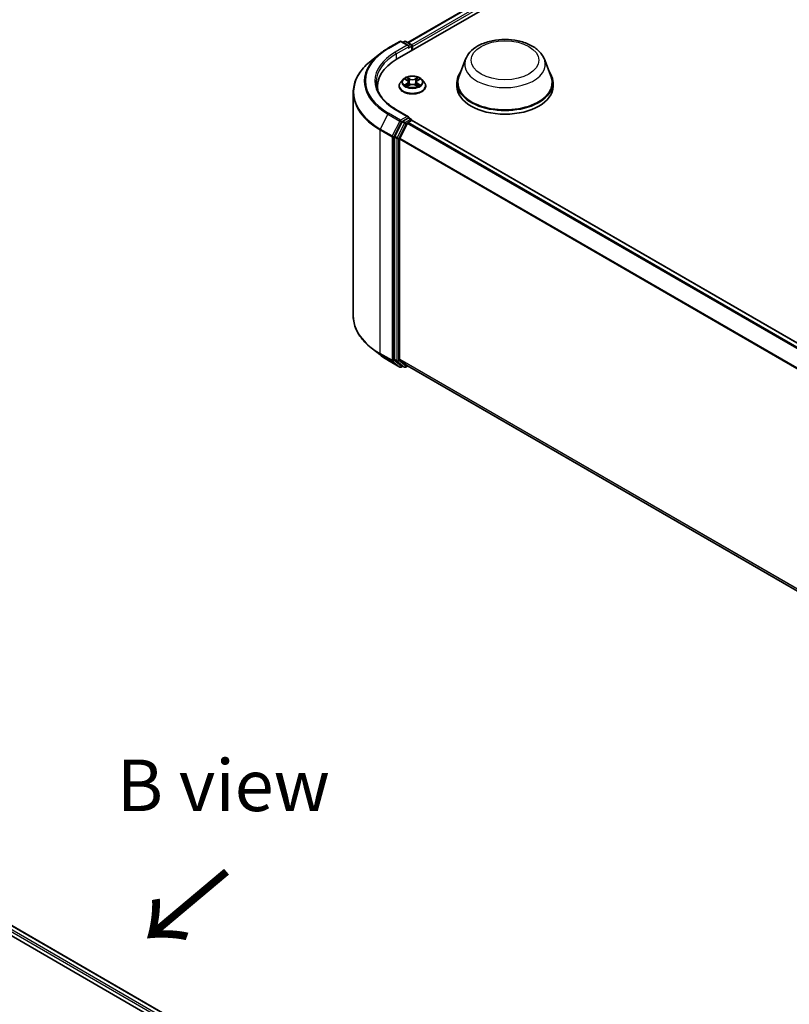
# Model space of a CAD drawing. Units: millimetres. Extents: x 10 to 6967, y 5 to 1551.
# Drawn here: x 68 to 93, y 129 to 161 of the extents above; entities that cross this region are included whole.
import ezdxf

# ---------------------------------------------------------------- set-up
doc = ezdxf.new("R2010")
doc.units = ezdxf.units.MM
doc.header["$LTSCALE"] = 0.666667
for name, color, linetype, lineweight in [('Symbol (ISO)', 7, 'Continuous', 18), ('Visible (ISO)', 7, 'Continuous', 35), ('Visible Narrow (ISO)', 7, 'Continuous', 25)]:
    doc.layers.add(name, color=color, linetype=linetype, lineweight=lineweight)
doc.styles.add('Note Text (TK)', font='txt')

msp = doc.modelspace()

# ---------------------------------------------------------------- linework, layer by layer
at = {"layer": 'Visible (ISO)'}
for p, q in [((79.8446, 159.6582), (101.8435, 172.3593)), ((80.1841, 160.1909), (101.1236, 172.2804)), ((79.5438, 160.0027), (79.9314, 160.2265)), ((80.2138, 160.0891), (79.9758, 160.2265)), ((80.0781, 160.2264), (80.027, 160.1969)), ((80.1226, 160.2264), (80.2963, 160.1261)), ((80.3185, 159.9318), (80.3185, 160.0876)), ((80.3369, 159.9425), (80.3369, 160.0634)), ((79.2791, 159.8241), (78.9989, 159.6023)), ((82.056, 159.6466), (81.8418, 159.077)), ((84.61, 159.6466), (84.8242, 159.077)), ((80.0331, 158.9941), (79.9596, 158.9121)), ((80.1051, 159.0031), (80.1682, 158.9654)), ((80.5057, 158.9654), (80.5688, 159.0031)), ((80.5688, 159.0031), (80.5688, 159.0031)), ((80.6408, 158.9941), (80.7143, 158.9121)), ((79.2067, 158.7691), (79.2067, 158.664)), ((79.9073, 158.7812), (79.9073, 158.7862)), ((80.1797, 158.7785), (80.2454, 158.8151)), ((80.207, 158.9136), (80.2192, 158.8004)), ((80.4285, 158.8151), (80.4942, 158.7785)), ((80.4669, 158.9136), (80.4547, 158.8004)), ((80.7666, 158.7812), (80.7666, 158.7862)), ((81.7774, 158.8901), (81.7774, 158.7691)), ((84.8885, 158.8901), (84.8885, 158.7691)), ((78.4215, 158.5746), (78.4215, 151.3431)), ((80.2138, 157.7908), (79.804, 158.0274)), ((80.2008, 157.747), (80.027, 157.6467)), ((80.1945, 157.5983), (80.3055, 157.6623)), ((80.2216, 157.75), (80.2963, 157.7069)), ((80.3185, 157.6684), (80.3185, 157.6666)), ((112.7906, 138.9221), (80.3277, 157.6645)), ((80.0029, 157.6197), (79.7681, 157.1588)), ((79.9252, 157.09), (80.1704, 157.5713)), ((79.7608, 157.1313), (79.7608, 149.9437)), ((79.9179, 149.952), (79.9179, 157.0625)), ((79.2791, 150.0936), (78.9989, 150.3153)), ((79.5438, 149.9149), (79.9314, 149.6912)), ((79.7681, 149.9246), (80.0029, 149.7349)), ((80.1704, 149.7348), (79.9252, 149.933)), ((80.027, 149.7207), (79.9758, 149.6912)), ((80.0781, 149.6912), (80.0048, 149.7335)), ((80.1226, 149.6912), (80.1841, 149.7267)), ((112.3585, 131.1508), (80.1723, 149.7335)), ((55.0933, 138.3746), (88.6154, 119.0206)), ((88.2759, 119.5533), (55.8132, 138.2957))]:
    msp.add_line(p, q, dxfattribs=at)
for centre, start, end in [((79.9536, 160.188), 60, 120), ((80.1003, 160.1879), 60, 120), ((80.2741, 160.0876), 0, 60), ((80.2741, 157.6684), 0, 60), ((79.9536, 149.7296), 240, 300), ((80.1003, 149.7297), 240, 300)]:
    msp.add_arc(centre, 0.0444, start, end, dxfattribs=at)
for centre, major_axis, start_param, end_param in [((80.1693, 160.0634), (0.0629, 0), 0, 1.5707963), ((80.2008, 160.0453), (-0.0222, -0.0385), 0.7853982, 2.3561945), ((80.3055, 160.0816), (-0.0222, 0.0385), 3.9269908, 5.4164216), ((81.3845, 158.7691), (-2.1778, 0), 5.4977871, 6.3952101), ((83.333, 158.8901), (1.5556, 0), 2.7323454, 6.6924326), ((83.333, 158.8901), (1.5259, 0), 2.9278365, 6.4969414), ((81.3845, 158.5272), (-2.2222, 0), 6.0825558, 6.1302195), ((83.333, 158.7691), (1.5556, 0), 3.1415927, 6.2831853), ((80.1693, 157.7651), (0.0629, 0), 0, 1.5707963), ((80.2008, 157.7833), (0.0222, -0.0385), 0.1595481, 0.7853982), ((80.3055, 157.626), (0.0222, 0.0385), 0, 0.7853982), ((80.027, 157.6104), (0.0222, 0.0385), 0.7853982, 1.6614562), ((80.1945, 157.562), (0.0222, 0.0385), 0.7853982, 1.6614562), ((79.7922, 157.1495), (0.0222, 0.0385), 1.6614562, 2.3561945), ((79.9493, 157.0807), (0.0222, 0.0385), 1.6614562, 2.3561945), ((79.7922, 149.9618), (-0.0222, -0.0385), 5.4977871, 6.1925254), ((79.9493, 149.9702), (-0.0222, -0.0385), 5.4977871, 6.1925254), ((80.027, 149.772), (-0.0222, -0.0385), 6.1925254, 6.2831853), ((80.1945, 149.772), (-0.0222, -0.0385), 6.1925254, 6.2831853)]:
    msp.add_ellipse(centre, major_axis=major_axis, ratio=0.5773503, start_param=start_param, end_param=end_param, dxfattribs=at)
for points, knots in [([(82.056, 159.6466), (82.0874, 159.7303), (82.1363, 159.8067), (82.2691, 159.9544), (82.3579, 160.0224), (82.5678, 160.1411), (82.6913, 160.1895), (82.9544, 160.2586), (83.0938, 160.2794), (83.3745, 160.2924), (83.5156, 160.285), (83.7886, 160.2425), (83.9203, 160.2074), (84.1632, 160.1098), (84.2743, 160.047), (84.459, 159.8955), (84.5343, 159.8072), (84.5939, 159.6863), (84.6025, 159.6667), (84.61, 159.6466)], [2.5699506, 2.5699506, 2.5699506, 2.5699506, 2.8349423, 2.8349423, 3.1517845, 3.1517845, 3.4995531, 3.4995531, 3.8465681, 3.8465681, 4.1902972, 4.1902972, 4.5353005, 4.5353005, 4.8843243, 4.8843243, 5.2205942, 5.2205942, 5.284031, 5.284031, 5.284031, 5.284031]), ([(79.2791, 159.8241), (79.2951, 159.8368), (79.3115, 159.8493), (79.3449, 159.8741), (79.362, 159.8864), (79.3967, 159.9106), (79.4143, 159.9225), (79.4503, 159.946), (79.4686, 159.9576), (79.5057, 159.9804), (79.5246, 159.9916), (79.5438, 160.0027)], [2.98633174, 2.98633174, 2.98633174, 2.98633174, 3.01738392, 3.01738392, 3.0484361, 3.0484361, 3.07948829, 3.07948829, 3.11054047, 3.11054047, 3.14159265, 3.14159265, 3.14159265, 3.14159265]), ([(78.9989, 159.6023), (78.9252, 159.5439), (78.8577, 159.4827), (78.7362, 159.3556), (78.6822, 159.2896), (78.5888, 159.1539), (78.5494, 159.0841), (78.4859, 158.9417), (78.4618, 158.8692), (78.4296, 158.7226), (78.4215, 158.6486), (78.4215, 158.5746)], [3.29685357, 3.29685357, 3.29685357, 3.29685357, 3.42288102, 3.42288102, 3.54890847, 3.54890847, 3.67493592, 3.67493592, 3.80096337, 3.80096337, 3.92699082, 3.92699082, 3.92699082, 3.92699082]), ([(80.6408, 158.9941), (80.6226, 159.0143), (80.5995, 159.0321), (80.545, 159.0628), (80.5133, 159.0754), (80.4452, 159.0938), (80.4088, 159.0996), (80.3352, 159.1041), (80.2978, 159.1028), (80.2256, 159.0931), (80.1908, 159.0848), (80.1267, 159.0617), (80.0975, 159.0469), (80.0578, 159.0185), (80.0445, 159.0068), (80.0331, 158.9941)], [1.2629648, 1.2629648, 1.2629648, 1.2629648, 1.5839777, 1.5839777, 1.9184063, 1.9184063, 2.2514838, 2.2514838, 2.5827972, 2.5827972, 2.9145331, 2.9145331, 3.2485111, 3.2485111, 3.4494242, 3.4494242, 3.4494242, 3.4494242]), ([(80.1196, 158.9944), (80.1108, 159.0044), (80.0973, 159.0101), (80.0844, 159.013), (80.0843, 159.013), (80.0842, 159.013)], [0.001902216, 0.001902216, 0.001902216, 0.001902216, 0.032055974, 0.032055974, 0.032394303, 0.032394303, 0.032394303, 0.032394303]), ([(80.0842, 159.013), (80.0843, 159.013), (80.0844, 159.0129), (80.0857, 159.0124), (80.0869, 159.0119), (80.0881, 159.0115)], [-0.0323943032, -0.0323943032, -0.0323943032, -0.0323943032, -0.0320559737, -0.0320559737, -0.0289727583, -0.0289727583, -0.0289727583, -0.0289727583]), ([(80.1664, 159.0599), (80.1663, 159.0599), (80.1663, 159.06), (80.1661, 159.0601), (80.166, 159.0602), (80.166, 159.0602)], [-0.00023059908, -0.00023059908, -0.00023059908, -0.00023059908, 0, 0, 0.00033832945, 0.00033832945, 0.00033832945, 0.00033832945]), ([(80.166, 159.0602), (80.166, 159.0602), (80.1661, 159.0601), (80.1662, 159.0599), (80.1662, 159.0599), (80.1662, 159.0598)], [-0.00033832945, -0.00033832945, -0.00033832945, -0.00033832945, 0, 0, 0.00024151791, 0.00024151791, 0.00024151791, 0.00024151791]), ([(80.207, 158.9136), (80.2066, 158.9176), (80.2057, 158.9216), (80.2029, 158.9294), (80.201, 158.9332), (80.1965, 158.9405), (80.1938, 158.944), (80.1877, 158.9507), (80.1842, 158.9539), (80.1767, 158.9599), (80.1726, 158.9627), (80.1682, 158.9654)], [0.84730152, 0.84730152, 0.84730152, 0.84730152, 0.98850982, 0.98850982, 1.12971813, 1.12971813, 1.27092643, 1.27092643, 1.41213473, 1.41213473, 1.55334303, 1.55334303, 1.55334303, 1.55334303]), ([(80.5057, 158.9654), (80.5013, 158.9627), (80.4972, 158.9599), (80.4897, 158.9539), (80.4862, 158.9507), (80.4801, 158.944), (80.4774, 158.9405), (80.4729, 158.9332), (80.471, 158.9294), (80.4682, 158.9216), (80.4673, 158.9176), (80.4669, 158.9136)], [3.15904595, 3.15904595, 3.15904595, 3.15904595, 3.30025425, 3.30025425, 3.44146255, 3.44146255, 3.58267086, 3.58267086, 3.72387916, 3.72387916, 3.86508746, 3.86508746, 3.86508746, 3.86508746]), ([(80.4897, 159.0288), (80.498, 159.0403), (80.5027, 159.0521), (80.5078, 159.0601), (80.5079, 159.0602), (80.5079, 159.0602)], [0, 0, 0, 0, 0.032055974, 0.032055974, 0.032394303, 0.032394303, 0.032394303, 0.032394303]), ([(80.5079, 159.0602), (80.5079, 159.0602), (80.5078, 159.0601), (80.5069, 159.0593), (80.5061, 159.0586), (80.5053, 159.0579)], [-0.0323943032, -0.0323943032, -0.0323943032, -0.0323943032, -0.0320559737, -0.0320559737, -0.0289727583, -0.0289727583, -0.0289727583, -0.0289727583]), ([(80.5897, 159.013), (80.5896, 159.013), (80.5895, 159.013), (80.5892, 159.0129), (80.5891, 159.0129), (80.589, 159.0129)], [-0.00033832945, -0.00033832945, -0.00033832945, -0.00033832945, 0, 0, 0.00024151791, 0.00024151791, 0.00024151791, 0.00024151791]), ([(80.5891, 159.0128), (80.5892, 159.0128), (80.5893, 159.0128), (80.5895, 159.0129), (80.5896, 159.013), (80.5897, 159.013)], [-0.00023059908, -0.00023059908, -0.00023059908, -0.00023059908, 0, 0, 0.00033832945, 0.00033832945, 0.00033832945, 0.00033832945]), ([(79.804, 158.0274), (79.7218, 158.0749), (79.6463, 158.1259), (79.5105, 158.2338), (79.4502, 158.2907), (79.3462, 158.4085), (79.3025, 158.4695), (79.2325, 158.5939), (79.2062, 158.6574), (79.1711, 158.7853), (79.1623, 158.8498), (79.1623, 158.9143)], [1.57079633, 1.57079633, 1.57079633, 1.57079633, 1.72787596, 1.72787596, 1.88495559, 1.88495559, 2.04203522, 2.04203522, 2.19911486, 2.19911486, 2.35619449, 2.35619449, 2.35619449, 2.35619449]), ([(79.9596, 158.9121), (79.953, 158.9047), (79.9469, 158.8971), (79.936, 158.8813), (79.9311, 158.8732), (79.9226, 158.8566), (79.919, 158.8481), (79.9132, 158.8308), (79.911, 158.8219), (79.9081, 158.8041), (79.9073, 158.7951), (79.9073, 158.7862)], [3.4494242, 3.4494242, 3.4494242, 3.4494242, 3.54493753, 3.54493753, 3.64045085, 3.64045085, 3.73596417, 3.73596417, 3.83147749, 3.83147749, 3.92699082, 3.92699082, 3.92699082, 3.92699082]), ([(79.9073, 158.7812), (79.9073, 158.7547), (79.9143, 158.7283), (79.9414, 158.6777), (79.962, 158.6536), (80.0151, 158.6099), (80.0481, 158.5905), (80.1228, 158.5588), (80.1644, 158.5465), (80.2521, 158.5304), (80.298, 158.5265), (80.3896, 158.5274), (80.4353, 158.5321), (80.5218, 158.5499), (80.5627, 158.5628), (80.6358, 158.5959), (80.6679, 158.6161), (80.7197, 158.6618), (80.7394, 158.6873), (80.7615, 158.7361), (80.7666, 158.7586), (80.7666, 158.7812)], [3.9269908, 3.9269908, 3.9269908, 3.9269908, 4.2267014, 4.2267014, 4.5391124, 4.5391124, 4.8636054, 4.8636054, 5.1893334, 5.1893334, 5.5140838, 5.5140838, 5.8384387, 5.8384387, 6.1632728, 6.1632728, 6.4890702, 6.4890702, 6.8129852, 6.8129852, 7.0685835, 7.0685835, 7.0685835, 7.0685835]), ([(80.0848, 158.8158), (80.0847, 158.8158), (80.0846, 158.8158), (80.0844, 158.8157), (80.0843, 158.8156), (80.0842, 158.8156)], [-0.00023059908, -0.00023059908, -0.00023059908, -0.00023059908, 0, 0, 0.00033832945, 0.00033832945, 0.00033832945, 0.00033832945]), ([(80.0842, 158.8156), (80.0843, 158.8156), (80.0844, 158.8156), (80.0847, 158.8157), (80.0848, 158.8157), (80.0849, 158.8157)], [-0.00033832945, -0.00033832945, -0.00033832945, -0.00033832945, 0, 0, 0.00024151791, 0.00024151791, 0.00024151791, 0.00024151791]), ([(80.1337, 158.8102), (80.1364, 158.808), (80.1393, 158.8057), (80.1455, 158.8013), (80.1489, 158.799), (80.1559, 158.7946), (80.1597, 158.7925), (80.1675, 158.7882), (80.1717, 158.7861), (80.1785, 158.7829), (80.181, 158.7818), (80.1837, 158.7806)], [4.53491661, 4.53491661, 4.53491661, 4.53491661, 4.60506204, 4.60506204, 4.67520747, 4.67520747, 4.7453529, 4.7453529, 4.81549833, 4.81549833, 4.85637589, 4.85637589, 4.85637589, 4.85637589]), ([(80.1824, 158.7799), (80.1752, 158.7804), (80.1708, 158.7758), (80.1661, 158.7685), (80.166, 158.7684), (80.166, 158.7683)], [0.002431037, 0.002431037, 0.002431037, 0.002431037, 0.032055974, 0.032055974, 0.032394303, 0.032394303, 0.032394303, 0.032394303]), ([(80.166, 158.7683), (80.166, 158.7684), (80.1661, 158.7685), (80.167, 158.7692), (80.1678, 158.7699), (80.1685, 158.7706)], [-0.0323943032, -0.0323943032, -0.0323943032, -0.0323943032, -0.0320559737, -0.0320559737, -0.0289727583, -0.0289727583, -0.0289727583, -0.0289727583]), ([(80.4285, 158.8151), (80.4186, 158.8206), (80.4073, 158.8252), (80.3832, 158.8321), (80.3702, 158.8345), (80.3437, 158.8368), (80.3302, 158.8368), (80.3037, 158.8345), (80.2907, 158.8321), (80.2665, 158.8252), (80.2553, 158.8206), (80.2454, 158.8151)], [1.5882496, 1.5882496, 1.5882496, 1.5882496, 1.8954276, 1.8954276, 2.2026055, 2.2026055, 2.5097835, 2.5097835, 2.8169614, 2.8169614, 3.1241394, 3.1241394, 3.1241394, 3.1241394]), ([(80.4902, 158.7806), (80.4929, 158.7818), (80.4954, 158.7829), (80.5022, 158.7861), (80.5064, 158.7882), (80.5142, 158.7925), (80.518, 158.7946), (80.525, 158.799), (80.5284, 158.8013), (80.5346, 158.8057), (80.5375, 158.808), (80.5402, 158.8102)], [6.13919839, 6.13919839, 6.13919839, 6.13919839, 6.18007596, 6.18007596, 6.25022139, 6.25022139, 6.32036682, 6.32036682, 6.39051225, 6.39051225, 6.46065768, 6.46065768, 6.46065768, 6.46065768]), ([(80.5075, 158.7687), (80.5076, 158.7687), (80.5076, 158.7686), (80.5078, 158.7685), (80.5079, 158.7684), (80.5079, 158.7683)], [-0.00023059908, -0.00023059908, -0.00023059908, -0.00023059908, 0, 0, 0.00033832945, 0.00033832945, 0.00033832945, 0.00033832945]), ([(80.5079, 158.7683), (80.5079, 158.7684), (80.5078, 158.7685), (80.5077, 158.7686), (80.5077, 158.7687), (80.5077, 158.7688)], [-0.00033832945, -0.00033832945, -0.00033832945, -0.00033832945, 0, 0, 0.00024151791, 0.00024151791, 0.00024151791, 0.00024151791]), ([(80.5527, 158.8161), (80.5614, 158.8177), (80.5758, 158.8185), (80.5895, 158.8156), (80.5896, 158.8156), (80.5897, 158.8156)], [0, 0, 0, 0, 0.032055974, 0.032055974, 0.032394303, 0.032394303, 0.032394303, 0.032394303]), ([(80.5897, 158.8156), (80.5896, 158.8156), (80.5895, 158.8157), (80.5882, 158.8162), (80.587, 158.8166), (80.5858, 158.817)], [-0.0323943032, -0.0323943032, -0.0323943032, -0.0323943032, -0.0320559737, -0.0320559737, -0.0289727583, -0.0289727583, -0.0289727583, -0.0289727583]), ([(80.7666, 158.7862), (80.7666, 158.7951), (80.7658, 158.8041), (80.7629, 158.8219), (80.7607, 158.8308), (80.7549, 158.8481), (80.7513, 158.8566), (80.7428, 158.8732), (80.7379, 158.8813), (80.7269, 158.8971), (80.7209, 158.9047), (80.7143, 158.9121)], [0.78539816, 0.78539816, 0.78539816, 0.78539816, 0.88091149, 0.88091149, 0.97642481, 0.97642481, 1.07193813, 1.07193813, 1.16745145, 1.16745145, 1.26296478, 1.26296478, 1.26296478, 1.26296478]), ([(80.2008, 157.747), (80.2047, 157.7493), (80.209, 157.7508), (80.2165, 157.7517), (80.2197, 157.7511), (80.2216, 157.75)], [0.185147228, 0.185147228, 0.185147228, 0.185147228, 0.196528423, 0.196528423, 0.207909617, 0.207909617, 0.207909617, 0.207909617]), ([(78.9989, 150.3153), (78.9252, 150.3737), (78.8577, 150.4349), (78.7362, 150.562), (78.6822, 150.628), (78.5888, 150.7638), (78.5494, 150.8336), (78.4859, 150.9759), (78.4618, 151.0485), (78.4296, 151.195), (78.4215, 151.2691), (78.4215, 151.3431)], [1.72605724, 1.72605724, 1.72605724, 1.72605724, 1.85208469, 1.85208469, 1.97811214, 1.97811214, 2.10413959, 2.10413959, 2.23016704, 2.23016704, 2.35619449, 2.35619449, 2.35619449, 2.35619449]), ([(79.2791, 150.0936), (79.2951, 150.0809), (79.3115, 150.0683), (79.3449, 150.0435), (79.362, 150.0313), (79.3967, 150.0071), (79.4143, 149.9952), (79.4503, 149.9717), (79.4686, 149.9601), (79.5057, 149.9372), (79.5246, 149.926), (79.5438, 149.9149)], [4.55712806, 4.55712806, 4.55712806, 4.55712806, 4.58818025, 4.58818025, 4.61923243, 4.61923243, 4.65028461, 4.65028461, 4.6813368, 4.6813368, 4.71238898, 4.71238898, 4.71238898, 4.71238898])]:
    msp.add_open_spline(points, degree=3, knots=knots, dxfattribs=at)
for points in [[(80.0881, 159.0115), (80.0939, 159.0091), (80.0997, 159.0063), (80.1051, 159.0031)], [(80.5053, 159.0579), (80.498, 159.0511), (80.4906, 159.0426), (80.4822, 159.0345)], [(80.1685, 158.7706), (80.1722, 158.7736), (80.1759, 158.7763), (80.1797, 158.7785)], [(80.5858, 158.817), (80.5745, 158.8209), (80.5632, 158.8233), (80.5546, 158.8249)]]:
    msp.add_open_spline(points, degree=3, dxfattribs=at)
at = {"layer": 'Visible Narrow (ISO)'}
for p, q in [((80.1971, 160.1834), (101.1458, 172.2782)), ((80.3063, 160.1183), (101.2568, 172.2141)), ((80.3369, 160.0634), (101.2883, 172.1597)), ((79.566, 160.0005), (79.9536, 160.2243)), ((79.9536, 160.2243), (80.1693, 160.0997)), ((80.04, 160.1894), (80.1003, 160.2242)), ((80.1003, 160.2242), (80.2741, 160.1239)), ((80.1693, 160.0997), (79.7817, 159.8759)), ((79.8132, 159.8215), (80.2322, 160.0634)), ((80.2008, 160.009), (80.3055, 160.0695)), ((80.2741, 160.1239), (80.2138, 160.0891)), ((80.3055, 160.0695), (80.3055, 159.9243)), ((79.8132, 159.8215), (79.8132, 159.6397)), ((80.0842, 159.013), (80.1644, 158.965)), ((80.249, 159.0139), (80.166, 159.0602)), ((80.1917, 159.0345), (80.2439, 159.0053)), ((80.2364, 158.9004), (80.2099, 158.9962)), ((80.2439, 159.0053), (80.2364, 158.9004)), ((80.5079, 159.0602), (80.4249, 159.0139)), ((80.43, 159.0053), (80.4822, 159.0345)), ((80.43, 159.0053), (80.4375, 158.9004)), ((80.464, 158.9962), (80.4375, 158.9004)), ((80.5095, 158.965), (80.5897, 159.013)), ((80.1644, 158.8635), (80.0842, 158.8156)), ((80.1193, 158.8249), (80.1697, 158.8551)), ((80.146, 158.801), (80.1407, 158.8095)), ((80.166, 158.7683), (80.249, 158.8147)), ((80.1697, 158.8551), (80.1749, 158.7846)), ((80.1754, 158.7785), (80.1754, 158.7785)), ((80.1755, 158.7759), (80.1755, 158.7759)), ((80.4249, 158.8147), (80.5079, 158.7683)), ((80.4983, 158.7759), (80.4983, 158.7759)), ((80.4985, 158.7785), (80.4985, 158.7785)), ((80.5042, 158.8551), (80.499, 158.7846)), ((80.5042, 158.8551), (80.5546, 158.8249)), ((80.5897, 158.8156), (80.5095, 158.8635)), ((80.5332, 158.8095), (80.5279, 158.801)), ((79.7817, 158.0252), (80.1693, 157.8014)), ((79.5418, 157.8737), (79.2967, 157.3924)), ((79.5418, 157.8737), (79.9294, 157.6499)), ((79.9536, 157.6769), (79.566, 157.9007)), ((80.1693, 157.8014), (79.9536, 157.6769)), ((80.2741, 157.7047), (80.1003, 157.6044)), ((80.2008, 157.747), (80.2741, 157.7047)), ((112.7775, 138.9146), (80.3055, 157.6623)), ((79.2894, 157.3649), (79.677, 157.1412)), ((79.2894, 150.1335), (79.2894, 157.3649)), ((79.6843, 157.1686), (79.2967, 157.3924)), ((79.9294, 157.6499), (79.6843, 157.1686)), ((79.7398, 157.1412), (79.985, 157.6224)), ((80.0762, 157.5774), (79.8414, 157.1164)), ((79.897, 157.089), (80.1318, 157.5499)), ((79.985, 157.6224), (80.027, 157.6467)), ((80.0029, 157.6197), (80.0762, 157.5774)), ((80.1003, 157.6044), (80.027, 157.6467)), ((80.1318, 157.5499), (80.1711, 157.5726)), ((112.6311, 138.8301), (80.1704, 157.5713)), ((112.6665, 138.8505), (80.1945, 157.5983)), ((79.677, 157.1412), (79.677, 149.9097)), ((79.7398, 149.9097), (79.7398, 157.1412)), ((79.7608, 157.1313), (79.8341, 157.089)), ((79.8414, 157.1164), (79.7681, 157.1588)), ((79.8341, 157.089), (79.8341, 149.9013)), ((79.897, 149.9013), (79.897, 157.089)), ((112.3598, 138.3322), (79.9179, 157.0625)), ((112.3712, 138.3573), (79.9252, 157.09)), ((79.677, 149.9097), (79.2894, 150.1335)), ((79.2967, 150.1144), (79.6843, 149.8907)), ((79.5418, 149.9163), (79.2967, 150.1144)), ((79.9294, 149.6925), (79.5418, 149.9163)), ((79.6843, 149.8907), (79.9294, 149.6925)), ((79.985, 149.7115), (79.7398, 149.9097)), ((79.8341, 149.9013), (79.7608, 149.9437)), ((79.7681, 149.9246), (79.8414, 149.8823)), ((79.8414, 149.8823), (80.0762, 149.6925)), ((80.1318, 149.7116), (79.897, 149.9013)), ((112.3585, 131.2224), (79.9179, 149.952)), ((112.3585, 131.2076), (79.9252, 149.933)), ((80.014, 149.7282), (79.985, 149.7115)), ((80.0762, 149.6925), (80.0029, 149.7349)), ((80.1711, 149.7343), (80.1318, 149.7116)), ((112.3585, 131.151), (80.1704, 149.7348)), ((88.2629, 119.5458), (55.7909, 138.2935)), ((88.1231, 119.4258), (55.6485, 138.175)), ((88.1537, 119.4807), (55.68, 138.2294))]:
    msp.add_line(p, q, dxfattribs=at)
for centre, major_axis, ratio, start_param, end_param in [((79.9536, 160.188), (-0.0222, 0.0385), 0.5773503, 5.4977871, 6.2831853), ((79.9536, 160.188), (0.0222, 0.0385), 0.5773503, 0, 0.7853982), ((80.1003, 160.1879), (-0.0222, 0.0385), 0.5773503, 5.4977871, 6.2831853), ((80.1003, 160.1879), (0.0222, 0.0385), 0.5773503, 0, 0.7853982), ((81.3845, 158.9506), (-2.5718, 0), 0.5773503, 5.4977871, 7.0685835), ((79.566, 159.9642), (-0.0222, 0.0385), 0.5773503, 5.4977871, 6.2831853), ((80.2741, 160.0876), (0.0222, 0.0385), 0.5773503, 0, 0.7853982), ((80.2741, 160.0876), (0.0222, -0.0385), 0.5773503, 0.7853982, 2.3561945), ((80.2741, 160.0876), (0.0444, 0), 0.5773503, 5.4977871, 6.2831853), ((81.3845, 158.5978), (-2.9527, 0), 0.5773503, 5.6530481, 7.0685835), ((81.3845, 158.9375), (-2.6059, 0), 0.5773503, 5.6530481, 7.0685835), ((81.3845, 158.9506), (-2.2667, 0), 0.5773503, 5.4977871, 7.0685835), ((81.3845, 158.9143), (-2.2222, 0), 0.5773503, 5.4977871, 6.2831853), ((79.7817, 159.8397), (-0.0222, 0.0385), 0.5773503, 3.9269908, 5.4977871), ((83.333, 159.4866), (1.3068, 0), 0.5773503, 2.9278365, 6.4969414), ((80.3369, 158.9033), (-0.3421, 0), 0.5773503, 5.8056187, 9.9023446), ((80.3369, 158.9143), (-0.3052, 0), 0.5773503, 5.3071026, 5.6884717), ((80.3369, 158.8807), (0.2388, 0), 0.5773503, 2.1762943, 2.4206222), ((80.1644, 158.959), (0.0038, 0.00636), 0.5873385, 0, 0.7942785), ((80.0734, 158.9143), (0.1265, 0), 0.5773503, 5.5152404, 7.0511302), ((80.1866, 159.0319), (-0.00605, -0.00427), 0.1849737, 1.043317, 2.4384992), ((80.167, 159.0011), (0.0314, -0.0627), 0.5476269, 1.2270205, 1.8422764), ((80.2048, 158.9936), (-0.00714, -0.00198), 0.2229178, 3.8515805, 5.2070037), ((80.249, 159.0079), (-0.00361, -0.00647), 0.5671862, 3.9184152, 5.401945), ((80.3369, 159.061), (0.1339, 0), 0.5773503, 3.9444441, 5.4803339), ((80.3369, 159.0665), (-0.1265, 0), 0.5773503, 0.8028515, 2.3387412), ((80.4249, 159.0079), (0.00361, -0.00647), 0.5671862, 0.8812403, 2.3647701), ((80.6005, 158.9143), (-0.1265, 0), 0.5773503, 5.5152404, 7.0511302), ((80.5069, 159.0011), (-0.0314, -0.0627), 0.5476269, 4.4409089, 5.0561648), ((80.4691, 158.9936), (-0.00714, 0.00198), 0.2229178, 4.2177743, 5.5731974), ((80.3369, 158.8807), (0.2388, 0), 0.5773503, 0.7209705, 0.9652983), ((80.4873, 159.0319), (-0.00605, 0.00427), 0.1849737, 0.7030935, 2.0982756), ((80.5095, 158.959), (-0.0038, 0.00636), 0.5873385, 5.4889069, 6.2831853), ((80.3369, 158.9143), (-0.3052, 0), 0.5773503, 3.7363063, 4.1176753), ((80.3369, 158.7993), (-0.4248, 0), 0.5773503, 5.8056187, 9.9023446), ((80.3369, 158.7862), (-0.4296, 0), 0.5773503, 0, 3.1415927), ((80.3369, 158.7812), (0.4296, 0), 0.5773503, 3.1415927, 6.2831853), ((80.3369, 158.9143), (0.3052, 0), 0.5773503, 3.7363063, 4.1176753), ((80.1246, 158.8225), (-0.00142, -0.00727), 0.7797536, 4.5269049, 5.922087), ((80.1019, 158.7673), (-0.0234, -0.0558), 0.7122196, 2.6720097, 3.2872655), ((80.146, 158.8071), (-0.0063, -0.0039), 0.7297361, 5.1634453, 5.7754826), ((80.1644, 158.8575), (0.0038, -0.00636), 0.5873385, 0.8637843, 2.3473142), ((80.0734, 158.9088), (0.1339, 0), 0.5773503, 5.5152404, 6.3450887), ((80.2313, 158.8979), (-0.00714, -0.00198), 0.2228845, 3.8515738, 5.2026198), ((80.249, 158.8086), (-0.00361, 0.00647), 0.5671862, 5.5063628, 6.2831853), ((80.3369, 158.7621), (0.1265, 0), 0.5773503, 0.8028515, 2.3387412), ((80.4249, 158.8086), (0.00361, 0.00647), 0.5671862, 0, 0.7768225), ((80.4426, 158.8979), (-0.00714, 0.00198), 0.2228845, 4.2221582, 5.5732041), ((80.6005, 158.9088), (-0.1339, 0), 0.5773503, 6.221282, 7.0511302), ((80.5095, 158.8575), (-0.0038, -0.00636), 0.5873385, 3.9358711, 5.419401), ((80.3369, 158.9143), (0.3052, 0), 0.5773503, 5.3071026, 5.6884717), ((80.572, 158.7673), (0.0234, -0.0558), 0.7122196, 2.9959198, 3.6111756), ((80.5279, 158.8071), (-0.0063, 0.0039), 0.7297361, 3.6492954, 4.2613326), ((80.5493, 158.8225), (0.00142, -0.00727), 0.7797536, 0.3610983, 1.7562804), ((81.3845, 158.5746), (-2.963, 0), 0.5773503, 0, 0.7853982), ((79.7817, 157.9889), (0.0222, 0.0385), 0.5773503, 0, 0.7853982), ((79.566, 157.8644), (-0.0222, -0.0385), 0.5773503, 3.9269908, 4.8030489), ((79.9536, 157.6406), (-0.0222, -0.0385), 0.5773503, 3.9269908, 4.8030489), ((79.9536, 157.6406), (0.0222, -0.0385), 0.5773503, 0.7853982, 2.3561945), ((80.2741, 157.6684), (0.0222, 0.0385), 0.5773503, 0, 0.7853982), ((80.2741, 157.6684), (0.0222, -0.0385), 0.5773503, 1.0799136, 2.3561945), ((80.2741, 157.6684), (0.0444, 0), 0.5773503, 6.2130617, 6.2831853), ((79.3208, 157.3831), (0.0222, 0.0385), 0.5773503, 1.6614562, 2.3561945), ((79.9536, 157.6406), (-0.0396, 0.0202), 0.0739221, 0.9533753, 2.5241717), ((80.1003, 157.5681), (-0.0222, -0.0385), 0.5773503, 3.9269908, 4.8030489), ((80.1003, 157.5681), (-0.0396, 0.0202), 0.0739221, 0.9533753, 2.5241717), ((80.1003, 157.5681), (0.0222, -0.0385), 0.5773503, 0.7853982, 2.3561945), ((79.7084, 157.1593), (-0.0222, -0.0385), 0.5773503, 4.8030489, 5.4977871), ((79.7084, 157.1593), (-0.0444, 0), 0.5773503, 0.7853982, 2.3561945), ((79.7084, 157.1593), (0.0396, -0.0202), 0.0739221, 4.094968, 5.6657643), ((79.8655, 157.1072), (-0.0222, -0.0385), 0.5773503, 4.8030489, 5.4977871), ((79.8655, 157.1072), (-0.0444, 0), 0.5773503, 0.7853982, 2.3561945), ((79.8655, 157.1072), (0.0396, -0.0202), 0.0739221, 4.094968, 5.6657643), ((81.3845, 151.3431), (-2.963, 0), 0.5773503, 0, 0.7853982), ((81.3845, 151.3199), (2.9527, 0), 0.5773503, 3.7717299, 3.9269908), ((81.3845, 150.9801), (-2.6059, 0), 0.5773503, 0.6301372, 0.7853982), ((79.3208, 150.1516), (-0.0222, -0.0385), 0.5773503, 5.4977871, 6.1925254), ((79.566, 149.9534), (-0.0222, -0.0385), 0.5773503, 6.1925254, 6.2831853), ((79.7084, 149.9278), (0.0444, 0), 0.5773503, 3.9269908, 5.4977871), ((79.7084, 149.9278), (-0.0222, -0.0385), 0.5773503, 5.4977871, 6.1925254), ((79.7084, 149.9278), (-0.0279, -0.0346), 0.8131434, 0.127344, 1.6981404), ((79.8655, 149.9195), (0.0444, 0), 0.5773503, 3.9269908, 5.4977871), ((79.8655, 149.9195), (-0.0222, -0.0385), 0.5773503, 5.4977871, 6.1925254), ((79.8655, 149.9195), (-0.0279, -0.0346), 0.8131434, 0.127344, 1.6981404), ((79.9536, 149.7296), (-0.0279, -0.0346), 0.8131434, 0.127344, 1.6981404), ((79.9536, 149.7296), (0.0222, -0.0385), 0.5773503, 0, 0.7853982), ((80.1003, 149.7297), (-0.0279, -0.0346), 0.8131434, 0.127344, 1.6981404), ((80.1003, 149.7297), (0.0222, -0.0385), 0.5773503, 0, 0.7853982), ((79.9536, 149.7296), (-0.0222, -0.0385), 0.5773503, 6.1925254, 6.2831853), ((80.1003, 149.7297), (-0.0222, -0.0385), 0.5773503, 6.1925254, 6.2831853)]:
    msp.add_ellipse(centre, major_axis=major_axis, ratio=ratio, start_param=start_param, end_param=end_param, dxfattribs=at)
for centre, major_axis in [((83.333, 159.6159), (-1.0939, 0)), ((80.3369, 158.9143), (0.3173, 0))]:
    msp.add_ellipse(centre, major_axis=major_axis, ratio=0.5773503, dxfattribs=at)
for points in [[(80.1662, 159.0598), (80.1712, 159.0519), (80.1759, 159.0402), (80.1842, 159.0288)], [(80.1917, 159.0345), (80.1825, 159.0434), (80.1744, 159.0527), (80.1664, 159.0599)], [(80.1842, 159.0288), (80.1917, 159.0184), (80.1976, 159.0063), (80.201, 158.9941)], [(80.201, 158.9941), (80.2099, 158.9622), (80.2187, 158.9303), (80.2276, 158.8984)], [(80.4463, 158.8984), (80.4552, 158.9303), (80.464, 158.9622), (80.4729, 158.9941)], [(80.4729, 158.9941), (80.4763, 159.0063), (80.4822, 159.0184), (80.4897, 159.0288)], [(80.589, 159.0129), (80.5764, 159.01), (80.563, 159.0043), (80.5543, 158.9944)], [(80.5688, 159.0031), (80.5753, 159.0069), (80.5823, 159.0102), (80.5891, 159.0128)], [(80.1193, 158.8249), (80.1099, 158.8231), (80.0971, 158.8204), (80.0848, 158.8158)], [(80.0849, 158.8157), (80.0983, 158.8185), (80.1126, 158.8177), (80.1212, 158.8161)], [(80.1212, 158.8161), (80.1258, 158.8152), (80.1301, 158.8132), (80.1337, 158.8102)], [(80.2276, 158.8984), (80.235, 158.8715), (80.2437, 158.8451), (80.2541, 158.8195)], [(80.2612, 158.8226), (80.2515, 158.8479), (80.2434, 158.8739), (80.2364, 158.9004)], [(80.4375, 158.9004), (80.4305, 158.8739), (80.4224, 158.8479), (80.4127, 158.8226)], [(80.4198, 158.8195), (80.4302, 158.8451), (80.4389, 158.8715), (80.4463, 158.8984)], [(80.5077, 158.7688), (80.5031, 158.7758), (80.4987, 158.7804), (80.4915, 158.7799)], [(80.4942, 158.7785), (80.4987, 158.7759), (80.5031, 158.7725), (80.5075, 158.7687)], [(80.5402, 158.8102), (80.5438, 158.8132), (80.5481, 158.8152), (80.5527, 158.8161)]]:
    msp.add_open_spline(points, degree=3, dxfattribs=at)

# ---------------------------------------------------------------- texts
at = {"layer": 'Symbol (ISO)', "color": 7, "insert": (74.2181, 136.1612), "char_height": 1.666667, "attachment_point": 5, "line_spacing_factor": 1.5, "style": 'Note Text (TK)'}
msp.add_mtext('\\fＭＳ Ｐゴシック|b0|i0;B view', dxfattribs=at)
at = {"layer": 'Symbol (ISO)', "color": 7, "insert": (74.3985, 133.4996), "char_height": 2.666667, "attachment_point": 4, "rotation": 220, "line_spacing_factor": 1.5, "style": 'Note Text (TK)'}
msp.add_mtext('\\fＭＳ Ｐゴシック|b0|i0;{\\H2.6667;→}', dxfattribs=at)

doc.saveas('drawing.dxf')
